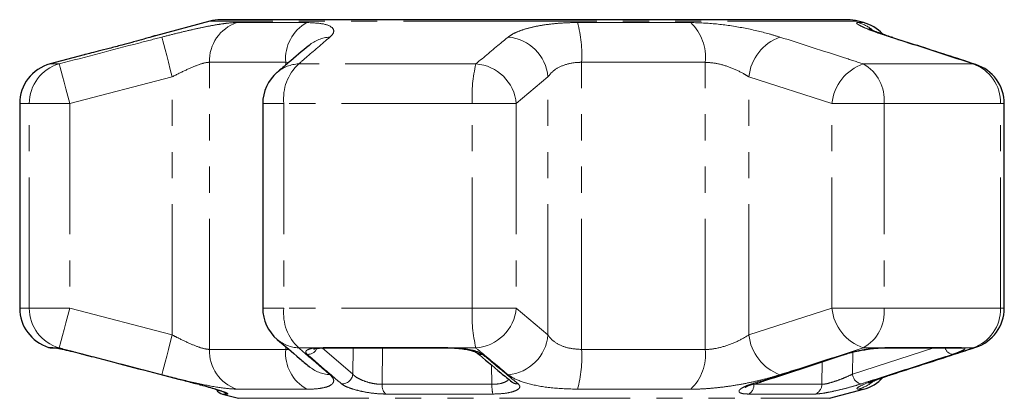
# Model space of a CAD drawing. Units: millimetres. Extents: x -30 to 583, y 18 to 329.
# Drawn here: x 334 to 381, y 311 to 329 of the extents above; entities that cross this region are included whole.
import ezdxf

# ---------------------------------------------------------------- set-up
doc = ezdxf.new("R2010")
doc.units = ezdxf.units.MM
doc.linetypes.add('PHANTOM', pattern=[12.7, 6.35, -1.27, 1.27, -1.27, 1.27, -1.27])

msp = doc.modelspace()

# ---------------------------------------------------------------- linework, layer by layer
at = {"color": 7, "linetype": 'Continuous', "lineweight": 25}
for p, q in [((342.78, 329.39), (340.133, 328.681)), ((358.535, 329.458), (343.298, 329.458)), ((373.772, 329.458), (358.535, 329.458)), ((374.552, 329.32), (374.289, 329.39)), ((336.675, 327.754), (335.017, 327.31)), ((333.535, 325.378), (333.535, 315.441)), ((345.349, 325.378), (345.349, 315.441)), ((381.397, 315.441), (381.397, 325.378)), ((335.085, 313.509), (335.298, 313.509)), ((348.357, 313.509), (354.351, 313.509)), ((375.481, 313.509), (379.186, 313.509)), ((369.204, 311.766), (369.197, 311.764)), ((343.394, 311.264), (344.164, 311.058)), ((372.905, 311.058), (374.552, 311.499))]:
    msp.add_line(p, q, dxfattribs=at)
at = {"color": 8, "linetype": 'PHANTOM', "lineweight": 18}
for p, q in [((358.535, 329.39), (342.78, 329.39)), ((344.091, 329.32), (347.487, 329.32)), ((374.289, 329.39), (358.535, 329.39)), ((360.656, 329.32), (366.151, 329.32)), ((374.29, 329.32), (374.552, 329.32)), ((375.976, 328.586), (375.844, 328.614)), ((346.465, 327.388), (342.754, 327.388)), ((342.754, 313.431), (342.754, 327.388)), ((346.597, 327.364), (346.465, 327.388)), ((346.465, 327.251), (346.465, 327.388)), ((360.852, 313.431), (360.852, 327.388)), ((366.856, 327.388), (360.852, 327.388)), ((366.856, 313.431), (366.856, 327.388)), ((335.457, 327.31), (335.017, 327.31)), ((355.71, 327.31), (347.097, 327.31)), ((379.866, 327.31), (374.544, 327.31)), ((380.015, 327.28), (379.866, 327.31)), ((340.95, 326.682), (335.965, 325.378)), ((340.95, 314.137), (340.95, 326.682)), ((359.215, 326.682), (357.674, 325.378)), ((359.215, 314.137), (359.215, 326.682)), ((373.016, 325.378), (368.983, 326.682)), ((368.983, 314.137), (368.983, 326.682)), ((334.003, 325.378), (333.535, 325.378)), ((335.965, 325.378), (334.003, 325.378)), ((334.003, 315.441), (334.003, 325.378)), ((335.965, 325.378), (335.965, 315.441)), ((346.376, 325.378), (345.349, 325.378)), ((346.376, 325.378), (346.376, 315.441)), ((355.532, 325.378), (346.376, 325.378)), ((355.532, 315.441), (355.532, 325.378)), ((357.674, 325.378), (355.532, 325.378)), ((357.674, 325.378), (357.674, 315.441)), ((373.016, 315.441), (373.016, 325.378)), ((375.553, 325.378), (373.016, 325.378)), ((375.553, 325.378), (375.553, 315.441)), ((381.211, 325.378), (375.553, 325.378)), ((381.211, 315.441), (381.211, 325.378)), ((381.211, 325.378), (381.397, 325.378)), ((334.003, 315.441), (333.535, 315.441)), ((335.965, 315.441), (334.003, 315.441)), ((335.965, 315.441), (340.95, 314.137)), ((346.376, 315.441), (345.349, 315.441)), ((355.532, 315.441), (346.376, 315.441)), ((357.674, 315.441), (355.532, 315.441)), ((357.674, 315.441), (359.215, 314.137)), ((368.983, 314.137), (373.016, 315.441)), ((375.553, 315.441), (373.016, 315.441)), ((381.211, 315.441), (375.553, 315.441)), ((381.211, 315.441), (381.397, 315.441)), ((334.936, 313.532), (335.15, 313.532)), ((335.15, 313.532), (335.294, 313.509)), ((335.457, 313.509), (335.294, 313.509)), ((346.465, 313.431), (346.465, 313.569)), ((347.932, 313.509), (347.097, 313.509)), ((347.932, 313.509), (348.292, 313.532)), ((348.24, 313.504), (349.728, 312.232)), ((348.292, 313.532), (354.324, 313.532)), ((349.728, 312.232), (349.741, 313.509)), ((351.166, 313.509), (351.15, 311.738)), ((354.324, 313.532), (354.774, 313.509)), ((355.71, 313.509), (354.774, 313.509)), ((374.02, 312.232), (377.974, 313.509)), ((375.223, 313.509), (374.544, 313.509)), ((375.223, 313.509), (375.59, 313.532)), ((375.59, 313.532), (379.318, 313.532)), ((379.318, 313.532), (379.451, 313.509)), ((379.866, 313.509), (379.451, 313.509)), ((379.866, 313.509), (380.015, 313.538)), ((342.754, 313.431), (346.465, 313.431)), ((360.852, 313.431), (366.856, 313.431)), ((374.027, 313.299), (374.02, 312.232)), ((356.491, 311.738), (356.471, 312.673)), ((372.527, 311.738), (372.535, 312.825)), ((375.844, 312.205), (375.975, 312.232)), ((351.15, 311.738), (356.491, 311.738)), ((369.147, 311.747), (369.226, 311.738)), ((369.226, 311.738), (372.527, 311.738)), ((343.644, 311.264), (343.394, 311.264)), ((347.487, 311.499), (344.091, 311.499)), ((356.54, 311.264), (351.327, 311.264)), ((366.151, 311.499), (360.656, 311.499)), ((372.193, 311.264), (368.97, 311.264)), ((374.552, 311.499), (374.29, 311.499)), ((344.164, 311.058), (372.905, 311.058))]:
    msp.add_line(p, q, dxfattribs=at)
at = {"color": 8, "linetype": 'PHANTOM', "lineweight": 18, "flags": 128}
for points in [[(340.95, 326.682), (340.856, 327.045), (340.765, 327.395), (340.681, 327.719), (340.606, 328.007), (340.543, 328.248), (340.495, 328.433), (340.463, 328.557), (340.448, 328.614)], [(335.965, 325.378), (335.869, 325.744), (335.776, 326.096), (335.691, 326.423), (335.615, 326.711), (335.551, 326.952), (335.503, 327.136), (335.471, 327.257), (335.457, 327.31)], [(335.457, 313.509), (335.471, 313.562), (335.503, 313.682), (335.551, 313.867), (335.615, 314.107), (335.691, 314.396), (335.776, 314.723), (335.869, 315.075), (335.965, 315.441)], [(340.448, 312.205), (340.463, 312.262), (340.495, 312.385), (340.543, 312.571), (340.606, 312.812), (340.681, 313.1), (340.765, 313.424), (340.856, 313.774), (340.95, 314.137)], [(335.15, 313.532), (335.262, 313.511), (335.303, 313.509)], [(347.932, 313.509), (348.008, 313.493), (348.042, 313.494)], [(348.292, 313.532), (348.342, 313.511), (348.357, 313.509)], [(354.324, 313.532), (354.345, 313.511), (354.352, 313.509)], [(354.774, 313.509), (354.76, 313.493), (354.757, 313.493)], [(375.223, 313.509), (375.169, 313.493), (375.167, 313.493)], [(375.59, 313.532), (375.508, 313.511), (375.48, 313.509)], [(379.318, 313.532), (379.218, 313.511), (379.186, 313.509)], [(373.671, 313.199), (373.662, 313.197), (373.604, 313.192)], [(369.197, 311.764), (369.186, 311.761), (369.127, 311.758)]]:
    msp.add_lwpolyline(points, dxfattribs=at)
at = {"color": 8, "linetype": 'PHANTOM', "lineweight": 18}
for centre, radius, start, end in [((344.729, 327.45), 1.976, 108.8442, 181.7931), ((348.473, 327.561), 2.016, 119.2825, 184.938), ((354.447, 327.713), 6.413, 357.0937, 14.5084), ((364.558, 327.644), 2.312, 353.6393, 46.4508), ((373.774, 327.433), 1.956, 52.3625, 74.7258), ((348.715, 326.882), 1.735, 93.3436, 129.9924), ((357.104, 326.503), 2.118, 4.8547, 85.298), ((371.263, 326.457), 2.291, 109.7141, 174.3582), ((335.996, 325.391), 1.994, 105.6902, 180.3525), ((347.174, 325.576), 1.736, 92.5244, 130.2156), ((348.648, 325.631), 2.286, 132.7232, 186.3472), ((362.561, 325.704), 7.037, 166.8102, 182.657), ((355.563, 325.197), 2.118, 4.9163, 86.0379), ((375.282, 325.156), 2.277, 108.9172, 174.4007), ((373.539, 325.556), 2.022, 354.9597, 60.1991), ((379.235, 325.437), 1.977, 358.2992, 71.3768), ((335.996, 315.428), 1.994, 179.6475, 254.3098), ((348.648, 315.188), 2.286, 173.6528, 227.2768), ((362.561, 315.114), 7.037, 177.343, 193.1898), ((355.563, 315.622), 2.118, 273.962, 355.0839), ((375.282, 315.663), 2.277, 185.5991, 251.0829), ((373.539, 315.263), 2.022, 299.8009, 5.0403), ((379.235, 315.382), 1.977, 288.6232, 1.7008), ((357.104, 314.316), 2.118, 274.7018, 355.1456), ((371.263, 314.362), 2.291, 185.6416, 250.2862), ((347.174, 315.243), 1.736, 229.7844, 267.4756), ((378.96, 313.656), 0.472, 198.0465, 259.2791), ((379.329, 313.975), 0.482, 253.5672, 284.6808), ((344.729, 313.369), 1.976, 178.2067, 251.1562), ((348.473, 313.257), 2.016, 175.0618, 240.7179), ((347.529, 313.713), 0.521, 268.0439, 334.2526), ((356.007, 313.628), 0.437, 229.5067, 273.6382), ((354.447, 313.106), 6.413, 345.4915, 2.9064), ((364.558, 313.175), 2.312, 313.5489, 6.3609), ((348.715, 313.937), 1.735, 230.0976, 266.6558), ((349.205, 312.283), 0.525, 267.3992, 354.4779), ((374.537, 312.267), 0.519, 183.7915, 258.5865), ((351.719, 311.68), 0.571, 174.1201, 226.6862), ((358.074, 311.662), 1.585, 177.2243, 194.5285), ((357.734, 312.195), 0.438, 230.5958, 274.6233), ((368.726, 311.701), 0.501, 299.1672, 4.2287), ((372.034, 311.731), 0.493, 288.7816, 0.8685), ((373.774, 313.387), 1.957, 285.2764, 310.0685), ((343.773, 311.736), 0.489, 229.7084, 254.7213)]:
    msp.add_arc(centre, radius, start, end, dxfattribs=at)
at = {"color": 7, "linetype": 'Continuous', "lineweight": 25}
for centre, radius, start, end in [((343.298, 327.458), 2, 90, 105), ((373.772, 327.458), 2, 75, 90), ((374.035, 327.388), 2, 43.8971, 75), ((335.535, 325.378), 2, 105, 180), ((347.349, 325.378), 2, 130.3938, 180), ((379.397, 325.378), 2, 0, 71.9955), ((335.535, 315.441), 2, 180, 252.5684), ((347.349, 315.441), 2, 180, 229.6062), ((379.397, 315.441), 2, 288.0045, 0), ((335.085, 314.009), 0.5, 252.5684, 270), ((374.035, 313.431), 2, 285, 316.9151), ((343.524, 311.747), 0.5, 211.8658, 255)]:
    msp.add_arc(centre, radius, start, end, dxfattribs=at)
at = {"color": 8, "linetype": 'PHANTOM', "lineweight": 18}
for points, knots in [([(340.448, 328.614), (340.676, 328.672), (341.132, 328.789), (341.801, 328.949), (342.433, 329.088), (343.009, 329.2), (343.505, 329.278), (343.861, 329.315), (344.029, 329.318), (344.091, 329.32)], [0, 0, 0, 0, 0.1519304, 0.3038536, 0.4577374, 0.6116156, 0.762416, 0.9132155, 1, 1, 1, 1]), ([(347.487, 329.32), (347.783, 329.306), (348.373, 329.278), (348.799, 329.069), (348.831, 328.829), (348.667, 328.666), (348.614, 328.614)], [0, 0, 0, 0, 0.288696, 0.574271, 0.863721, 1, 1, 1, 1]), ([(357.278, 328.614), (357.361, 328.672), (357.527, 328.789), (357.914, 328.949), (358.395, 329.088), (358.959, 329.2), (359.586, 329.278), (360.16, 329.315), (360.523, 329.318), (360.656, 329.32)], [0, 0, 0, 0, 0.151931, 0.303853, 0.457737, 0.611616, 0.762416, 0.913216, 1, 1, 1, 1]), ([(366.151, 329.32), (366.564, 329.306), (367.386, 329.278), (368.735, 329.069), (369.783, 328.829), (370.319, 328.666), (370.49, 328.614)], [0, 0, 0, 0, 0.288696, 0.57427, 0.863721, 1, 1, 1, 1]), ([(375.844, 328.614), (375.668, 328.672), (375.315, 328.789), (374.885, 328.949), (374.55, 329.088), (374.322, 329.2), (374.214, 329.278), (374.213, 329.315), (374.269, 329.318), (374.29, 329.32)], [0, 0, 0, 0, 0.151931, 0.303854, 0.457737, 0.611616, 0.762416, 0.913216, 1, 1, 1, 1]), ([(335.457, 327.31), (336.747, 327.648), (338.41, 328.085), (340.075, 328.517), (340.448, 328.614)], [0, 0, 0, 0, 0.77538, 1, 1, 1, 1]), ([(340.133, 328.68), (340.134, 328.681), (340.136, 328.681), (340.02, 328.647), (339.876, 328.606), (339.853, 328.599)], [0, 0, 0, 0, 0.341986, 0.892669, 1, 1, 1, 1]), ([(348.614, 328.614), (348.223, 328.278), (347.718, 327.845), (347.211, 327.408), (347.097, 327.31)], [0, 0, 0, 0, 0.775381, 1, 1, 1, 1]), ([(355.71, 327.31), (356.114, 327.648), (356.635, 328.085), (357.16, 328.517), (357.278, 328.614)], [0, 0, 0, 0, 0.77538, 1, 1, 1, 1]), ([(370.49, 328.614), (371.538, 328.278), (372.891, 327.845), (374.24, 327.408), (374.544, 327.31)], [0, 0, 0, 0, 0.775381, 1, 1, 1, 1]), ([(379.866, 327.31), (378.827, 327.648), (377.485, 328.085), (376.145, 328.517), (375.844, 328.614)], [0, 0, 0, 0, 0.77538, 1, 1, 1, 1]), ([(342.754, 327.388), (342.724, 327.387), (342.589, 327.381), (342.226, 327.278), (341.621, 327.022), (341.176, 326.797), (340.95, 326.682)], [0, 0, 0, 0, 0.082328, 0.371654, 0.681064, 1, 1, 1, 1]), ([(360.852, 327.388), (360.788, 327.387), (360.498, 327.381), (360.001, 327.278), (359.483, 327.022), (359.305, 326.797), (359.215, 326.682)], [0, 0, 0, 0, 0.082328, 0.371654, 0.681064, 1, 1, 1, 1]), ([(368.983, 326.682), (368.898, 326.734), (368.637, 326.894), (368.13, 327.131), (367.467, 327.344), (367.058, 327.374), (366.856, 327.388)], [0, 0, 0, 0, 0.144249, 0.443471, 0.725512, 1, 1, 1, 1]), ([(340.95, 314.137), (341.052, 314.084), (341.364, 313.924), (341.867, 313.688), (342.411, 313.475), (342.641, 313.445), (342.754, 313.431)], [0, 0, 0, 0, 0.14425, 0.443471, 0.725512, 1, 1, 1, 1]), ([(359.215, 314.137), (359.25, 314.084), (359.36, 313.924), (359.676, 313.688), (360.206, 313.475), (360.638, 313.445), (360.852, 313.431)], [0, 0, 0, 0, 0.144251, 0.443471, 0.725512, 1, 1, 1, 1]), ([(366.856, 313.431), (366.914, 313.432), (367.177, 313.438), (367.708, 313.541), (368.402, 313.797), (368.787, 314.022), (368.983, 314.137)], [0, 0, 0, 0, 0.082328, 0.371653, 0.681064, 1, 1, 1, 1]), ([(340.448, 312.205), (339.158, 312.541), (337.494, 312.974), (335.831, 313.411), (335.457, 313.509)], [0, 0, 0, 0, 0.775381, 1, 1, 1, 1]), ([(347.097, 313.509), (347.49, 313.17), (347.997, 312.734), (348.501, 312.302), (348.614, 312.205)], [0, 0, 0, 0, 0.77538, 1, 1, 1, 1]), ([(347.511, 313.192), (347.475, 313.236), (347.404, 313.324), (347.524, 313.43), (347.733, 313.486), (347.895, 313.504), (347.932, 313.509)], [0, 0, 0, 0, 0.3042351, 0.6091383, 0.9093205, 1, 1, 1, 1]), ([(354.774, 313.509), (354.791, 313.507), (354.972, 313.494), (355.311, 313.451), (355.714, 313.357), (355.939, 313.264), (356.016, 313.206), (356.035, 313.192)], [0, 0, 0, 0, 0.030014, 0.316336, 0.605894, 0.902419, 1, 1, 1, 1]), ([(357.278, 312.205), (356.871, 312.541), (356.348, 312.974), (355.827, 313.411), (355.71, 313.509)], [0, 0, 0, 0, 0.775381, 1, 1, 1, 1]), ([(374.544, 313.509), (373.497, 313.17), (372.147, 312.734), (370.794, 312.302), (370.49, 312.205)], [0, 0, 0, 0, 0.775381, 1, 1, 1, 1]), ([(373.604, 313.192), (373.753, 313.236), (374.052, 313.324), (374.58, 313.43), (374.977, 313.486), (375.176, 313.504), (375.223, 313.509)], [0, 0, 0, 0, 0.304235, 0.609138, 0.90932, 1, 1, 1, 1]), ([(375.844, 312.205), (376.884, 312.541), (378.224, 312.974), (379.565, 313.411), (379.866, 313.509)], [0, 0, 0, 0, 0.775381, 1, 1, 1, 1]), ([(379.451, 313.509), (379.455, 313.507), (379.489, 313.494), (379.489, 313.451), (379.327, 313.357), (379.088, 313.264), (378.915, 313.206), (378.872, 313.192)], [0, 0, 0, 0, 0.030014, 0.316336, 0.605894, 0.902419, 1, 1, 1, 1]), ([(346.465, 313.431), (346.515, 313.429), (346.572, 313.427), (346.609, 313.441), (346.614, 313.442)], [0, 0, 0, 0, 0.871514, 1, 1, 1, 1]), ([(349.182, 311.758), (349.084, 311.841), (348.595, 312.258), (348.038, 312.737), (347.579, 313.134), (347.511, 313.192)], [0, 0, 0, 0, 0.175658, 0.878294, 1, 1, 1, 1]), ([(356.035, 313.192), (356.136, 313.108), (356.643, 312.685), (357.221, 312.207), (357.698, 311.816), (357.769, 311.758)], [0, 0, 0, 0, 0.175659, 0.878294, 1, 1, 1, 1]), ([(369.127, 311.758), (369.39, 311.841), (370.701, 312.258), (372.193, 312.737), (373.423, 313.134), (373.604, 313.192)], [0, 0, 0, 0, 0.175658, 0.878294, 1, 1, 1, 1]), ([(378.872, 313.192), (378.612, 313.108), (377.313, 312.685), (375.834, 312.207), (374.615, 311.816), (374.435, 311.758)], [0, 0, 0, 0, 0.1756585, 0.8782939, 1, 1, 1, 1]), ([(344.091, 311.499), (343.861, 311.513), (343.403, 311.541), (342.318, 311.75), (341.289, 311.989), (340.652, 312.153), (340.448, 312.205)], [0, 0, 0, 0, 0.288696, 0.574271, 0.863721, 1, 1, 1, 1]), ([(348.614, 312.205), (348.672, 312.146), (348.787, 312.03), (348.813, 311.87), (348.724, 311.731), (348.515, 311.619), (348.195, 311.541), (347.841, 311.504), (347.582, 311.5), (347.487, 311.499)], [0, 0, 0, 0, 0.15193, 0.303854, 0.457737, 0.611616, 0.762416, 0.913216, 1, 1, 1, 1]), ([(349.728, 312.232), (349.74, 312.218), (349.79, 312.158), (349.938, 312.05), (350.205, 311.921), (350.517, 311.818), (350.848, 311.749), (351.05, 311.742), (351.15, 311.738)], [0, 0, 0, 0, 0.062865, 0.266104, 0.460514, 0.644738, 0.823126, 1, 1, 1, 1]), ([(360.656, 311.499), (360.217, 311.513), (359.345, 311.541), (358.248, 311.75), (357.58, 311.989), (357.351, 312.153), (357.278, 312.205)], [0, 0, 0, 0, 0.288696, 0.574271, 0.863721, 1, 1, 1, 1]), ([(370.49, 312.205), (370.298, 312.146), (369.913, 312.03), (369.261, 311.87), (368.573, 311.731), (367.868, 311.619), (367.174, 311.541), (366.599, 311.504), (366.271, 311.5), (366.151, 311.499)], [0, 0, 0, 0, 0.15193, 0.303854, 0.457737, 0.611616, 0.762416, 0.913216, 1, 1, 1, 1]), ([(372.527, 311.738), (372.589, 311.743), (372.713, 311.751), (373.017, 311.833), (373.358, 311.948), (373.715, 312.089), (373.918, 312.185), (374.02, 312.232)], [0, 0, 0, 0, 0.1929473, 0.3844792, 0.5862375, 0.792691, 1, 1, 1, 1]), ([(374.29, 311.499), (374.249, 311.513), (374.167, 311.541), (374.575, 311.75), (375.191, 311.989), (375.686, 312.153), (375.844, 312.205)], [0, 0, 0, 0, 0.288696, 0.57427, 0.863721, 1, 1, 1, 1]), ([(342.162, 311.758), (342.338, 311.711), (342.69, 311.618), (343.155, 311.478), (343.494, 311.362), (343.687, 311.28), (343.659, 311.27), (343.644, 311.264)], [0, 0, 0, 0, 0.202624, 0.405374, 0.60654, 0.801261, 1, 1, 1, 1]), ([(351.327, 311.264), (351.175, 311.269), (350.873, 311.278), (350.374, 311.348), (349.902, 311.45), (349.498, 311.579), (349.275, 311.686), (349.199, 311.744), (349.182, 311.758)], [0, 0, 0, 0, 0.182225, 0.36396, 0.548311, 0.739808, 0.938492, 1, 1, 1, 1]), ([(356.491, 311.738), (356.608, 311.743), (356.839, 311.751), (357.111, 311.833), (357.27, 311.918), (357.294, 311.976), (357.299, 311.988)], [0, 0, 0, 0, 0.300593, 0.59898, 0.9133, 1, 1, 1, 1]), ([(357.769, 311.758), (357.807, 311.711), (357.884, 311.618), (357.765, 311.478), (357.484, 311.362), (357.061, 311.28), (356.715, 311.27), (356.54, 311.264)], [0, 0, 0, 0, 0.202624, 0.405374, 0.60654, 0.801261, 1, 1, 1, 1]), ([(368.97, 311.264), (368.862, 311.269), (368.647, 311.278), (368.496, 311.348), (368.494, 311.45), (368.661, 311.579), (368.906, 311.686), (369.085, 311.744), (369.127, 311.758)], [0, 0, 0, 0, 0.182225, 0.36396, 0.548311, 0.739808, 0.938493, 1, 1, 1, 1]), ([(374.435, 311.758), (374.282, 311.711), (373.978, 311.618), (373.439, 311.478), (372.926, 311.362), (372.472, 311.28), (372.286, 311.27), (372.193, 311.264)], [0, 0, 0, 0, 0.202624, 0.405374, 0.60654, 0.801261, 1, 1, 1, 1])]:
    msp.add_open_spline(points, degree=3, knots=knots, dxfattribs=at)
at = {"color": 7, "linetype": 'Continuous', "lineweight": 25}
for points, knots in [([(372.105, 329.458), (372.107, 329.458), (372.117, 329.458), (372.106, 329.458), (372.097, 329.458)], [0, 0, 0, 0, 0.239987, 1, 1, 1, 1]), ([(375.982, 328.586), (375.883, 328.617), (375.628, 328.699), (375.31, 328.812), (375.037, 328.916), (374.878, 328.983), (374.799, 329.021), (374.807, 329.017), (374.808, 329.016)], [0, 0, 0, 0, 0.154198, 0.39614, 0.605445, 0.795242, 0.946662, 1, 1, 1, 1]), ([(338.991, 328.356), (338.827, 328.311), (338.465, 328.212), (337.881, 328.059), (337.329, 327.917), (336.915, 327.813), (336.68, 327.755), (336.677, 327.754), (336.675, 327.754)], [0, 0, 0, 0, 0.1540973, 0.3386635, 0.5231611, 0.704042, 0.8796782, 1, 1, 1, 1]), ([(339.853, 328.599), (339.763, 328.573), (339.559, 328.514), (339.226, 328.421), (339.019, 328.364), (338.991, 328.356)], [0, 0, 0, 0, 0.403891, 0.920263, 1, 1, 1, 1]), ([(340.144, 328.684), (340.141, 328.683), (340.133, 328.681), (340.052, 328.657), (339.918, 328.618), (339.853, 328.599)], [0, 0, 0, 0, 0.212199, 0.618153, 1, 1, 1, 1]), ([(380.015, 327.279), (379.073, 327.587), (377.728, 328.027), (376.378, 328.453), (375.974, 328.581)], [0, 0, 0, 0, 0.700191, 1, 1, 1, 1]), ([(347.602, 328.211), (347.264, 327.927), (346.747, 327.494), (346.233, 327.052), (346.054, 326.899)], [0, 0, 0, 0, 0.6529853, 1, 1, 1, 1]), ([(335.265, 313.511), (335.264, 313.511), (335.261, 313.511), (335.281, 313.509), (335.319, 313.502), (335.34, 313.498)], [0, 0, 0, 0, 0.049528, 0.460639, 1, 1, 1, 1]), ([(335.294, 313.509), (335.301, 313.507), (335.379, 313.494), (335.589, 313.451), (336, 313.357), (336.377, 313.264), (336.598, 313.206), (336.652, 313.192)], [0, 0, 0, 0, 0.0300136, 0.3163356, 0.6058938, 0.9024191, 1, 1, 1, 1]), ([(346.053, 313.918), (346.414, 313.611), (346.928, 313.172), (347.448, 312.737), (347.603, 312.607)], [0, 0, 0, 0, 0.700226, 1, 1, 1, 1]), ([(348.042, 313.494), (348.064, 313.496), (348.154, 313.506), (348.272, 313.507), (348.361, 313.508)], [0, 0, 0, 0, 0.251424, 1, 1, 1, 1]), ([(354.352, 313.509), (354.383, 313.509), (354.516, 313.509), (354.653, 313.5), (354.757, 313.492)], [0, 0, 0, 0, 0.234857, 1, 1, 1, 1]), ([(375.187, 313.494), (375.211, 313.496), (375.321, 313.505), (375.428, 313.512), (375.478, 313.509), (375.48, 313.509)], [0, 0, 0, 0, 0.217471, 0.969757, 1, 1, 1, 1]), ([(375.975, 312.234), (376.855, 312.516), (378.203, 312.948), (379.548, 313.388), (380.014, 313.541)], [0, 0, 0, 0, 0.653003, 1, 1, 1, 1]), ([(379.181, 313.509), (379.191, 313.509), (379.214, 313.509), (379.211, 313.509), (379.209, 313.509)], [0, 0, 0, 0, 0.476006, 1, 1, 1, 1]), ([(336.652, 313.192), (336.975, 313.108), (338.587, 312.685), (340.423, 312.207), (341.938, 311.816), (342.162, 311.758)], [0, 0, 0, 0, 0.1756585, 0.878294, 1, 1, 1, 1]), ([(347.823, 313.455), (347.827, 313.456), (347.837, 313.46), (347.915, 313.48), (348.005, 313.489), (348.046, 313.493)], [0, 0, 0, 0, 0.289275, 0.672452, 1, 1, 1, 1]), ([(354.757, 313.491), (354.799, 313.488), (354.959, 313.479), (355.218, 313.441), (355.485, 313.384), (355.654, 313.331), (355.732, 313.289), (355.726, 313.293), (355.724, 313.294)], [0, 0, 0, 0, 0.085395, 0.324004, 0.558908, 0.760885, 0.933053, 1, 1, 1, 1]), ([(355.728, 313.293), (356.128, 312.957), (356.703, 312.474), (357.281, 312.003), (357.458, 311.859)], [0, 0, 0, 0, 0.694459, 1, 1, 1, 1]), ([(369.205, 311.739), (369.387, 311.798), (370.877, 312.283), (372.365, 312.769), (373.671, 313.196)], [0, 0, 0, 0, 0.1222331, 1, 1, 1, 1]), ([(373.671, 313.199), (373.671, 313.2), (373.757, 313.229), (373.974, 313.288), (374.222, 313.35), (374.363, 313.375), (374.384, 313.378)], [0, 0, 0, 0, 0.003083, 0.459186, 0.920842, 1, 1, 1, 1]), ([(374.384, 313.378), (374.486, 313.398), (374.709, 313.44), (374.984, 313.478), (375.126, 313.488), (375.167, 313.491)], [0, 0, 0, 0, 0.373962, 0.820001, 1, 1, 1, 1]), ([(374.806, 311.801), (374.807, 311.802), (374.811, 311.804), (374.896, 311.844), (375.061, 311.912), (375.328, 312.013), (375.636, 312.122), (375.881, 312.201), (375.982, 312.233)], [0, 0, 0, 0, 0.0898155, 0.2369475, 0.4167447, 0.620065, 0.8439139, 1, 1, 1, 1]), ([(342.253, 311.732), (342.317, 311.715), (342.51, 311.665), (342.815, 311.579), (343.134, 311.482), (343.369, 311.402), (343.487, 311.359), (343.535, 311.335), (343.527, 311.34), (343.526, 311.34)], [0, 0, 0, 0, 0.104324, 0.312465, 0.520026, 0.722988, 0.885044, 0.983979, 1, 1, 1, 1]), ([(368.808, 311.602), (368.808, 311.602), (368.802, 311.596), (368.833, 311.621), (368.928, 311.666), (369.06, 311.721), (369.173, 311.755), (369.204, 311.764)], [0, 0, 0, 0, 0.019481, 0.224946, 0.520777, 0.865229, 1, 1, 1, 1])]:
    msp.add_open_spline(points, degree=3, knots=knots, dxfattribs=at)

doc.saveas('drawing.dxf')
